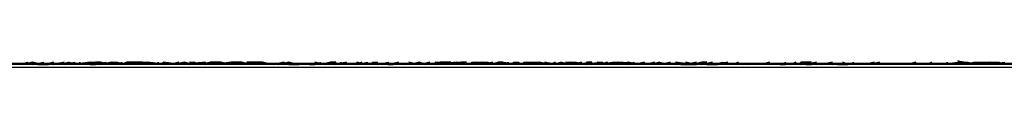
# Model space of a CAD drawing. Units: centimetres. Extents: x 1633 to 1983, y 3000 to 3000.
# Drawn here: x 1717 to 1717, y 3000 to 3000 of the extents above; entities that cross this region are included whole.
import ezdxf

# ---------------------------------------------------------------- set-up
doc = ezdxf.new("R2010")
doc.units = ezdxf.units.CM
doc.layers.add('2D-чертеж - Общий', color=7, linetype='Continuous', true_color=0xffffff)

msp = doc.modelspace()

# ---------------------------------------------------------------- linework, layer by layer
at = {"layer": '2D-чертеж - Общий', "color": 133, "true_color": 0x58c7e1}
for points in [[(1632.61719, 3000.00122, -23003.24609), (1787.61719, 3000.00122, -23003.24609)], [(1632.61719, 3000.00122, -22991.24609), (1787.61719, 3000.00122, -22991.24609)], [(1636.61719, 3000.00122, -22991.24609), (1783.61719, 3000.00122, -22991.24609)], [(1637.61719, 3000.00122, -23007.24609), (1782.61719, 3000.00122, -23007.24609)], [(1640.11719, 3000.00122, -22991.24609), (1780.11719, 3000.00122, -22991.24609)], [(1640.63184, 3000.00049, -22991.24609), (1779.60254, 3000.00049, -22991.24609)], [(1648.61719, 3000.00122, -23024.24609), (1773.64746, 3000.00122, -23024.24609)], [(1648.61719, 3000.00122, -23034.24609), (1771.61719, 3000.00122, -23034.24609)], [(1771.61719, 3000.00122, -22991.24609), (1648.61719, 3000.00122, -22991.24609)], [(1648.61719, 3000.00122, -23266.24609), (1771.61719, 3000.00122, -23266.24609)], [(1710.11621, 3000.00122, -23266.24609), (1713.92578, 3000.00146, -23265.3125), (1717.65234, 3000.00098, -23264.16016), (1721.28516, 3000.00122, -23262.79883), (1724.81836, 3000.00122, -23261.23242), (1726.5459, 3000.00122, -23260.38086), (1728.24414, 3000.00146, -23259.47461), (1731.55273, 3000.00122, -23257.52344), (1734.74121, 3000.00098, -23255.39062), (1737.79688, 3000.00122, -23253.07422), (1740.71484, 3000.00122, -23250.58984), (1743.48633, 3000.00122, -23247.93359), (1746.10449, 3000.00146, -23245.125), (1748.56055, 3000.00122, -23242.15625), (1750.84766, 3000.00098, -23239.04297), (1752.95703, 3000.00122, -23235.78906), (1754.88281, 3000.00122, -23232.39648), (1756.61621, 3000.00122, -23228.87695)], [(1710.11816, 3000.00122, -23263.63477), (1714.0166, 3000.00146, -23262.51562), (1717.81738, 3000.00098, -23261.17578), (1721.5166, 3000.00122, -23259.62695), (1725.10254, 3000.00122, -23257.86914), (1728.57031, 3000.00146, -23255.91602), (1731.91211, 3000.00122, -23253.76562), (1735.11719, 3000.00098, -23251.43164), (1738.17969, 3000.00122, -23248.91992), (1741.09375, 3000.00122, -23246.23242), (1743.85059, 3000.00122, -23243.38281), (1746.44141, 3000.00146, -23240.37109), (1748.85938, 3000.00122, -23237.21094), (1751.09766, 3000.00098, -23233.90234), (1753.14648, 3000.00122, -23230.45508), (1754.99902, 3000.00122, -23226.875), (1756.64844, 3000.00122, -23223.16992)], [(1716.84766, 3000.00122, -23230.00781), (1716.84863, 3000.00122, -23230.00977), (1716.84961, 3000.00146, -23230.00977), (1716.84961, 3000.00146, -23230.00977), (1716.84961, 3000.00122, -23230.00977), (1716.84961, 3000.00122, -23230.00977), (1716.85156, 3000.00122, -23230.01367), (1716.85156, 3000.00122, -23230.01367), (1716.85156, 3000.00098, -23230.01367), (1716.85352, 3000.00098, -23230.01367), (1716.85254, 3000.00122, -23230.01562), (1716.85352, 3000.00122, -23230.01562), (1716.85352, 3000.00122, -23230.01367), (1716.85449, 3000.00122, -23230.01562), (1716.85449, 3000.00122, -23230.01562), (1716.85449, 3000.00122, -23230.01562), (1716.85449, 3000.00122, -23230.01562), (1716.85645, 3000.00146, -23230.01758), (1716.85547, 3000.00122, -23230.01562), (1716.85547, 3000.00122, -23230.01758), (1716.85645, 3000.00122, -23230.01953), (1716.85742, 3000.00122, -23230.01758), (1716.85645, 3000.00098, -23230.01758), (1716.85742, 3000.00146, -23230.01953), (1716.85742, 3000.00122, -23230.01758), (1716.85742, 3000.00122, -23230.01953), (1716.85742, 3000.00122, -23230.01953), (1716.8584, 3000.00146, -23230.02148), (1716.8584, 3000.00122, -23230.01953), (1716.8584, 3000.00122, -23230.01953), (1716.85938, 3000.00122, -23230.01953), (1716.85938, 3000.00146, -23230.02148), (1716.85938, 3000.00122, -23230.02148), (1716.85938, 3000.00122, -23230.02344), (1716.86133, 3000.00122, -23230.02344), (1716.86133, 3000.00122, -23230.02344), (1716.86133, 3000.00122, -23230.02344), (1716.86133, 3000.00122, -23230.02344), (1716.86133, 3000.00122, -23230.02539), (1716.86133, 3000.00122, -23230.02344), (1716.8623, 3000.00098, -23230.02344), (1716.86133, 3000.00098, -23230.02539), (1716.8623, 3000.00098, -23230.02539), (1716.86328, 3000.00122, -23230.02539), (1716.86328, 3000.00146, -23230.02539), (1716.86328, 3000.00098, -23230.02539), (1716.86328, 3000.00122, -23230.02539), (1716.86328, 3000.00122, -23230.02734), (1716.86426, 3000.00146, -23230.02734), (1716.86426, 3000.00122, -23230.02539), (1716.86523, 3000.00146, -23230.02734), (1716.86523, 3000.00122, -23230.02734), (1716.86523, 3000.00098, -23230.02734), (1716.86523, 3000.00146, -23230.02734), (1716.86621, 3000.00122, -23230.0293), (1716.86621, 3000.00122, -23230.0293), (1716.86719, 3000.00122, -23230.0293), (1716.86719, 3000.00146, -23230.0293), (1716.86719, 3000.00146, -23230.0293), (1716.86719, 3000.00122, -23230.0293), (1716.86719, 3000.00098, -23230.03125), (1716.86816, 3000.00122, -23230.03125), (1716.86816, 3000.00122, -23230.03125), (1716.86719, 3000.00122, -23230.03125), (1716.86914, 3000.00146, -23230.03125), (1716.86914, 3000.00122, -23230.03125), (1716.86914, 3000.00122, -23230.0332), (1716.86914, 3000.00122, -23230.0332), (1716.86914, 3000.00146, -23230.0332), (1716.87012, 3000.00146, -23230.0332), (1716.87012, 3000.00122, -23230.0332), (1716.86914, 3000.00122, -23230.0332), (1716.87012, 3000.00122, -23230.03516), (1716.87109, 3000.00122, -23230.0332), (1716.87109, 3000.00122, -23230.03516), (1716.87109, 3000.00122, -23230.03516), (1716.87207, 3000.00122, -23230.03516), (1716.87109, 3000.00146, -23230.03516), (1716.87207, 3000.00146, -23230.03711), (1716.87207, 3000.00122, -23230.03711), (1716.87305, 3000.00122, -23230.03711), (1716.87305, 3000.00146, -23230.03711), (1716.87305, 3000.00122, -23230.03711), (1716.87305, 3000.00098, -23230.03906), (1716.87305, 3000.00122, -23230.03711), (1716.87402, 3000.00122, -23230.03906), (1716.875, 3000.00122, -23230.03906), (1716.875, 3000.00146, -23230.03906), (1716.875, 3000.00098, -23230.03906), (1716.875, 3000.00122, -23230.03906), (1716.875, 3000.00122, -23230.03906), (1716.875, 3000.00098, -23230.04102), (1716.87598, 3000.00122, -23230.03906), (1716.87598, 3000.00122, -23230.03906), (1716.87598, 3000.00098, -23230.04102), (1716.87598, 3000.00122, -23230.04102), (1716.87695, 3000.00122, -23230.03906), (1716.87695, 3000.00098, -23230.04102), (1716.87695, 3000.00122, -23230.04297), (1716.87793, 3000.00122, -23230.04102), (1716.87793, 3000.00122, -23230.04297), (1716.87793, 3000.00122, -23230.04297), (1716.87891, 3000.00146, -23230.04297), (1716.87891, 3000.00122, -23230.04297), (1716.87891, 3000.00122, -23230.04297), (1716.87891, 3000.00122, -23230.04492), (1716.87891, 3000.00122, -23230.04492), (1716.87988, 3000.00098, -23230.04297), (1716.88086, 3000.00122, -23230.04492), (1716.88086, 3000.00098, -23230.04297), (1716.87988, 3000.00122, -23230.04688), (1716.87988, 3000.00122, -23230.04492), (1716.88086, 3000.00122, -23230.04492), (1716.88184, 3000.00122, -23230.04688), (1716.88184, 3000.00122, -23230.04688), (1716.88184, 3000.00122, -23230.04883), (1716.88281, 3000.00098, -23230.04883), (1716.88281, 3000.00122, -23230.04688), (1716.88281, 3000.00146, -23230.04883), (1716.88281, 3000.00122, -23230.04883), (1716.88379, 3000.00122, -23230.05078), (1716.88379, 3000.00122, -23230.04688), (1716.88477, 3000.00122, -23230.04883), (1716.88379, 3000.00122, -23230.04883), (1716.88477, 3000.00146, -23230.05078), (1716.88477, 3000.00122, -23230.04883), (1716.88574, 3000.00122, -23230.05078), (1716.88672, 3000.00122, -23230.05078), (1716.88672, 3000.00122, -23230.05078), (1716.88867, 3000.00122, -23230.05469), (1716.88867, 3000.00122, -23230.05469), (1716.88965, 3000.00098, -23230.05469), (1716.89062, 3000.00122, -23230.05469), (1716.88965, 3000.00098, -23230.05664), (1716.89062, 3000.00122, -23230.05664), (1716.89062, 3000.00122, -23230.05664), (1716.89062, 3000.00122, -23230.05664), (1716.8916, 3000.00122, -23230.05664), (1716.89062, 3000.00122, -23230.05664), (1716.8916, 3000.00122, -23230.05859), (1716.8916, 3000.00122, -23230.05859), (1716.89258, 3000.00146, -23230.05859), (1716.89258, 3000.00146, -23230.05664), (1716.89355, 3000.00122, -23230.06055), (1716.89355, 3000.00122, -23230.05859), (1716.89453, 3000.00122, -23230.06055), (1716.89453, 3000.00122, -23230.05859), (1716.89453, 3000.00122, -23230.05859), (1716.89453, 3000.00122, -23230.05859), (1716.89453, 3000.00122, -23230.06055), (1716.89551, 3000.00098, -23230.06055), (1716.89551, 3000.00122, -23230.06055), (1716.89551, 3000.00122, -23230.06055), (1716.89648, 3000.00122, -23230.0625), (1716.89746, 3000.00146, -23230.0625), (1716.89648, 3000.00122, -23230.0625), (1716.89746, 3000.00098, -23230.06445), (1716.89648, 3000.00122, -23230.0625), (1716.89746, 3000.00122, -23230.06445), (1716.89746, 3000.00122, -23230.06445), (1716.89844, 3000.00146, -23230.06445), (1716.89844, 3000.00122, -23230.06445), (1716.89844, 3000.00098, -23230.0625), (1716.89844, 3000.00098, -23230.06445), (1716.89844, 3000.00122, -23230.06445), (1716.89941, 3000.00122, -23230.06445), (1716.89941, 3000.00122, -23230.06641), (1716.89941, 3000.00122, -23230.06445), (1716.90039, 3000.00122, -23230.06641), (1716.90039, 3000.00122, -23230.06641), (1716.90137, 3000.00122, -23230.06641), (1716.90137, 3000.00122, -23230.06641), (1716.90234, 3000.00122, -23230.06641), (1716.90234, 3000.00122, -23230.06641), (1716.90332, 3000.00122, -23230.07031), (1716.90332, 3000.00122, -23230.06836), (1716.90234, 3000.00098, -23230.06836), (1716.90332, 3000.00122, -23230.07031), (1716.9043, 3000.00122, -23230.06836), (1716.9043, 3000.00098, -23230.06836), (1716.9043, 3000.00122, -23230.07031), (1716.9043, 3000.00122, -23230.07031), (1716.90527, 3000.00122, -23230.07031), (1716.90527, 3000.00098, -23230.07227), (1716.90723, 3000.00122, -23230.07227), (1716.90723, 3000.00122, -23230.07227), (1716.90723, 3000.00122, -23230.07227), (1716.90723, 3000.00122, -23230.07422), (1716.9082, 3000.00122, -23230.07422), (1716.90723, 3000.00122, -23230.07422), (1716.9082, 3000.00122, -23230.07617), (1716.90918, 3000.00122, -23230.07617), (1716.90918, 3000.00146, -23230.07617), (1716.90918, 3000.00122, -23230.07617), (1716.90918, 3000.00122, -23230.07617), (1716.91016, 3000.00122, -23230.07617), (1716.91016, 3000.00122, -23230.07617), (1716.91016, 3000.00122, -23230.07617), (1716.91113, 3000.00122, -23230.07617), (1716.91113, 3000.00122, -23230.07617), (1716.91211, 3000.00146, -23230.07617), (1716.91113, 3000.00098, -23230.07617), (1716.91211, 3000.00122, -23230.07617), (1716.91309, 3000.00146, -23230.08008), (1716.91309, 3000.00122, -23230.07812), (1716.91309, 3000.00122, -23230.08008), (1716.91211, 3000.00122, -23230.07812), (1716.91309, 3000.00122, -23230.07812), (1716.91406, 3000.00122, -23230.08008), (1716.91406, 3000.00146, -23230.08008), (1716.91504, 3000.00146, -23230.07812), (1716.91406, 3000.00122, -23230.08203), (1716.91504, 3000.00122, -23230.08203), (1716.91504, 3000.00122, -23230.08203), (1716.91504, 3000.00122, -23230.08203), (1716.91504, 3000.00122, -23230.08398), (1716.91602, 3000.00122, -23230.08203), (1716.91504, 3000.00098, -23230.08203), (1716.91699, 3000.00146, -23230.08398), (1716.91699, 3000.00122, -23230.08203), (1716.91699, 3000.00098, -23230.08398), (1716.91797, 3000.00098, -23230.08203), (1716.91797, 3000.00122, -23230.08398), (1716.91797, 3000.00122, -23230.08398), (1716.91895, 3000.00122, -23230.08203), (1716.91895, 3000.00122, -23230.08203), (1716.91992, 3000.00098, -23230.08594), (1716.91992, 3000.00098, -23230.08398), (1716.9209, 3000.00122, -23230.08398), (1716.91992, 3000.00122, -23230.08594), (1716.91992, 3000.00098, -23230.08594), (1716.91992, 3000.00098, -23230.08594), (1716.92188, 3000.00122, -23230.08398), (1716.9209, 3000.00146, -23230.08789), (1716.92188, 3000.00122, -23230.08789), (1716.92285, 3000.00122, -23230.08789), (1716.92188, 3000.00122, -23230.08789), (1716.92188, 3000.00122, -23230.08789), (1716.92285, 3000.00122, -23230.08789), (1716.92383, 3000.00098, -23230.08789), (1716.92285, 3000.00146, -23230.08984), (1716.92383, 3000.00122, -23230.08984), (1716.92285, 3000.00122, -23230.08984), (1716.9248, 3000.00122, -23230.08984), (1716.9248, 3000.00122, -23230.08984), (1716.9248, 3000.00098, -23230.08984), (1716.9248, 3000.00122, -23230.0918), (1716.9248, 3000.00122, -23230.08789), (1716.92578, 3000.00122, -23230.0918), (1716.9248, 3000.00122, -23230.0918), (1716.92578, 3000.00098, -23230.0918), (1716.92676, 3000.00122, -23230.0918), (1716.92578, 3000.00146, -23230.09375), (1716.92773, 3000.00146, -23230.0918), (1716.92773, 3000.00122, -23230.09375), (1716.92773, 3000.00146, -23230.0918), (1716.92871, 3000.00146, -23230.09375), (1716.92676, 3000.00146, -23230.0918), (1716.92871, 3000.00122, -23230.09375), (1716.92871, 3000.00122, -23230.09375), (1716.92969, 3000.00146, -23230.0957), (1716.92969, 3000.00146, -23230.09375), (1716.92969, 3000.00146, -23230.09375), (1716.93066, 3000.00146, -23230.09375), (1716.93066, 3000.00146, -23230.0957), (1716.93066, 3000.00122, -23230.09766), (1716.92969, 3000.00146, -23230.09961), (1716.93066, 3000.00122, -23230.0957), (1716.93164, 3000.00146, -23230.09766), (1716.93066, 3000.00146, -23230.09766), (1716.93066, 3000.00146, -23230.09766), (1716.93262, 3000.00122, -23230.09766), (1716.93359, 3000.00122, -23230.09766), (1716.93262, 3000.00122, -23230.09766), (1716.93262, 3000.00146, -23230.0957), (1716.93359, 3000.00146, -23230.09961), (1716.93359, 3000.00146, -23230.09961), (1716.93359, 3000.00146, -23230.09766), (1716.93457, 3000.00146, -23230.09766), (1716.93359, 3000.00122, -23230.09961), (1716.93457, 3000.00146, -23230.09961), (1716.93555, 3000.00146, -23230.09961), (1716.93555, 3000.00146, -23230.10156), (1716.93652, 3000.00122, -23230.10156), (1716.93652, 3000.00122, -23230.10352), (1716.9375, 3000.00146, -23230.10156), (1716.93848, 3000.00146, -23230.10352), (1716.9375, 3000.00122, -23230.09961), (1716.93848, 3000.00146, -23230.10352), (1716.9375, 3000.00146, -23230.10352), (1716.93848, 3000.00122, -23230.10352), (1716.93848, 3000.00122, -23230.10156), (1716.93848, 3000.00122, -23230.10547), (1716.93848, 3000.00146, -23230.10547), (1716.94043, 3000.00122, -23230.10352), (1716.94043, 3000.00146, -23230.10352), (1716.94043, 3000.00146, -23230.10352), (1716.94141, 3000.00146, -23230.10352), (1716.94141, 3000.00122, -23230.10547), (1716.94141, 3000.00122, -23230.10547), (1716.94141, 3000.00146, -23230.10742), (1716.94141, 3000.00122, -23230.10547), (1716.94336, 3000.00122, -23230.10742), (1716.94238, 3000.00122, -23230.10547), (1716.94238, 3000.00146, -23230.10547), (1716.94238, 3000.00146, -23230.10742), (1716.94238, 3000.00122, -23230.10742), (1716.94238, 3000.00146, -23230.10938), (1716.94336, 3000.00146, -23230.10938), (1716.94434, 3000.00146, -23230.10938), (1716.94531, 3000.00146, -23230.10742), (1716.94434, 3000.00122, -23230.10938), (1716.94531, 3000.00122, -23230.11133), (1716.94531, 3000.00122, -23230.11133), (1716.94629, 3000.00122, -23230.10938), (1716.94531, 3000.00146, -23230.10938), (1716.94531, 3000.00146, -23230.11133), (1716.94727, 3000.00122, -23230.11328), (1716.94727, 3000.00122, -23230.11328), (1716.94629, 3000.00146, -23230.11133), (1716.94824, 3000.00122, -23230.11133), (1716.94824, 3000.00122, -23230.11328), (1716.94824, 3000.00122, -23230.11133), (1716.94922, 3000.00146, -23230.11133), (1716.94922, 3000.00122, -23230.11133), (1716.94922, 3000.00122, -23230.11133), (1716.94922, 3000.00122, -23230.11133), (1716.95117, 3000.00122, -23230.11328), (1716.94922, 3000.00122, -23230.11328), (1716.95117, 3000.00122, -23230.11523), (1716.9502, 3000.00122, -23230.11523), (1716.95117, 3000.00122, -23230.11328), (1716.95117, 3000.00122, -23230.11523), (1716.95117, 3000.00122, -23230.11328), (1716.95215, 3000.00122, -23230.11523), (1716.95117, 3000.00146, -23230.11523), (1716.95215, 3000.00146, -23230.11523), (1716.95215, 3000.00146, -23230.11523), (1716.95215, 3000.00146, -23230.11719), (1716.9541, 3000.00098, -23230.11719), (1716.9541, 3000.00146, -23230.11523), (1716.95508, 3000.00122, -23230.11719), (1716.95508, 3000.00146, -23230.11914), (1716.9541, 3000.00146, -23230.11523), (1716.95508, 3000.00098, -23230.11523), (1716.9541, 3000.00122, -23230.11914), (1716.95508, 3000.00122, -23230.11914), (1716.95703, 3000.00122, -23230.11719), (1716.95605, 3000.00122, -23230.11914), (1716.95605, 3000.00122, -23230.11914), (1716.95703, 3000.00146, -23230.11914), (1716.95605, 3000.00122, -23230.12109), (1716.95703, 3000.00146, -23230.12305), (1716.95703, 3000.00122, -23230.12305), (1716.95801, 3000.00146, -23230.12109), (1716.95801, 3000.00146, -23230.11914), (1716.95703, 3000.00122, -23230.12305), (1716.95898, 3000.00146, -23230.11914), (1716.95898, 3000.00146, -23230.12305), (1716.95898, 3000.00122, -23230.12109), (1716.95898, 3000.00122, -23230.12109), (1716.95898, 3000.00122, -23230.12109), (1716.95996, 3000.00122, -23230.125), (1716.95898, 3000.00146, -23230.12305), (1716.96094, 3000.00146, -23230.125), (1716.96094, 3000.00146, -23230.125), (1716.96289, 3000.00122, -23230.125), (1716.96191, 3000.00146, -23230.125), (1716.96094, 3000.00122, -23230.125), (1716.96191, 3000.00122, -23230.125), (1716.96191, 3000.00098, -23230.125), (1716.96289, 3000.00146, -23230.125), (1716.96289, 3000.00122, -23230.125), (1716.96387, 3000.00122, -23230.12305), (1716.96387, 3000.00122, -23230.12305), (1716.96484, 3000.00146, -23230.12695), (1716.96484, 3000.00122, -23230.125), (1716.96484, 3000.00122, -23230.12695), (1716.96582, 3000.00122, -23230.12695), (1716.96484, 3000.00122, -23230.12891), (1716.96582, 3000.00122, -23230.12891), (1716.96777, 3000.00122, -23230.12891), (1716.96777, 3000.00122, -23230.12891), (1716.96777, 3000.00122, -23230.12891), (1716.9668, 3000.00122, -23230.12695), (1716.96777, 3000.00146, -23230.12891), (1716.96777, 3000.00122, -23230.12891), (1716.96777, 3000.00122, -23230.13086), (1716.96777, 3000.00146, -23230.12891), (1716.96875, 3000.00122, -23230.13086), (1716.96777, 3000.00122, -23230.12891), (1716.96973, 3000.00122, -23230.13086), (1716.9707, 3000.00098, -23230.12891), (1716.96973, 3000.00122, -23230.13281), (1716.96973, 3000.00122, -23230.12891), (1716.9707, 3000.00122, -23230.13086), (1716.9707, 3000.00122, -23230.13086), (1716.96973, 3000.00122, -23230.13281), (1716.97266, 3000.00122, -23230.13086), (1716.9707, 3000.00146, -23230.13281), (1716.97168, 3000.00122, -23230.13477), (1716.97266, 3000.00098, -23230.13086), (1716.97168, 3000.00122, -23230.13281), (1716.97266, 3000.00098, -23230.13281), (1716.97363, 3000.00122, -23230.13477), (1716.97266, 3000.00146, -23230.13477), (1716.97266, 3000.00098, -23230.13477), (1716.97266, 3000.00098, -23230.13477), (1716.97363, 3000.00098, -23230.13672), (1716.97461, 3000.00098, -23230.13477), (1716.97461, 3000.00122, -23230.13672), (1716.97656, 3000.00146, -23230.13477), (1716.97559, 3000.00146, -23230.13672), (1716.97461, 3000.00122, -23230.13477), (1716.97559, 3000.00122, -23230.13672), (1716.97559, 3000.00098, -23230.13672), (1716.97656, 3000.00122, -23230.13672), (1716.97754, 3000.00122, -23230.13672), (1716.97656, 3000.00098, -23230.13672), (1716.97754, 3000.00098, -23230.13867), (1716.97754, 3000.00122, -23230.13867), (1716.97852, 3000.00122, -23230.13672), (1716.97852, 3000.00122, -23230.13867), (1716.97754, 3000.00098, -23230.14062), (1716.97852, 3000.00098, -23230.14062), (1716.97949, 3000.00146, -23230.13867), (1716.98047, 3000.00122, -23230.13867), (1716.97852, 3000.00122, -23230.14062), (1716.97949, 3000.00146, -23230.13867), (1716.98145, 3000.00122, -23230.14258), (1716.98047, 3000.00098, -23230.14062), (1716.98047, 3000.00122, -23230.14062), (1716.98145, 3000.00122, -23230.14062), (1716.98145, 3000.00122, -23230.14062), (1716.98242, 3000.00122, -23230.14258), (1716.98145, 3000.00122, -23230.14258), (1716.98242, 3000.00122, -23230.14062), (1716.98242, 3000.00122, -23230.14258), (1716.9834, 3000.00122, -23230.14062), (1716.9834, 3000.00122, -23230.14258), (1716.98438, 3000.00098, -23230.14258), (1716.9834, 3000.00098, -23230.14258), (1716.98438, 3000.00122, -23230.14258), (1716.98438, 3000.00122, -23230.14258), (1716.98535, 3000.00122, -23230.14453), (1716.98535, 3000.00098, -23230.14258), (1716.98535, 3000.00122, -23230.14453), (1716.98633, 3000.00122, -23230.14453), (1716.98535, 3000.00122, -23230.14453), (1716.98535, 3000.00122, -23230.14453), (1716.98633, 3000.00122, -23230.14648), (1716.9873, 3000.00122, -23230.14648), (1716.9873, 3000.00122, -23230.14648), (1716.98633, 3000.00122, -23230.14648), (1716.9873, 3000.00122, -23230.14648), (1716.98828, 3000.00098, -23230.14648), (1716.98828, 3000.00122, -23230.14453), (1716.98926, 3000.00122, -23230.14648), (1716.98828, 3000.00098, -23230.14648), (1716.98926, 3000.00122, -23230.14844), (1716.99023, 3000.00098, -23230.14844), (1716.99023, 3000.00098, -23230.14844), (1716.98926, 3000.00122, -23230.14844), (1716.99023, 3000.00122, -23230.15039), (1716.99023, 3000.00098, -23230.14648), (1716.99121, 3000.00098, -23230.15039), (1716.99121, 3000.00146, -23230.14844), (1716.99121, 3000.00122, -23230.15039), (1716.99219, 3000.00098, -23230.15039), (1716.99219, 3000.00122, -23230.15039), (1716.99316, 3000.00122, -23230.15234), (1716.99414, 3000.00098, -23230.15039), (1716.99316, 3000.00122, -23230.15234), (1716.99316, 3000.00122, -23230.15039), (1716.99512, 3000.00098, -23230.15039), (1716.99414, 3000.00122, -23230.14844), (1716.99414, 3000.00146, -23230.15234), (1716.99512, 3000.00098, -23230.15234), (1716.99512, 3000.00122, -23230.15234), (1716.99609, 3000.00098, -23230.15234), (1716.99707, 3000.00146, -23230.15234), (1716.99512, 3000.00098, -23230.15234), (1716.99609, 3000.00098, -23230.1543), (1716.99707, 3000.00122, -23230.15234), (1716.99805, 3000.00098, -23230.1543), (1716.99707, 3000.00098, -23230.15234), (1716.99707, 3000.00098, -23230.15234), (1716.99707, 3000.00098, -23230.1543), (1716.99902, 3000.00122, -23230.15625), (1717, 3000.00122, -23230.15625), (1716.99805, 3000.00122, -23230.1543), (1716.99805, 3000.00122, -23230.1543), (1717, 3000.00098, -23230.1543), (1717, 3000.00098, -23230.15625), (1717, 3000.00098, -23230.15625), (1717.00098, 3000.00122, -23230.1543), (1717.00098, 3000.00122, -23230.15625), (1717.00098, 3000.00098, -23230.1543), (1717.00098, 3000.00122, -23230.15625), (1717.00098, 3000.00098, -23230.1582), (1717.00293, 3000.00098, -23230.1582), (1717.00195, 3000.00146, -23230.1582), (1717.00293, 3000.00098, -23230.1582), (1717.00195, 3000.00098, -23230.1582), (1717.02246, 3000.00122, -23230.17188), (1717.02148, 3000.00122, -23230.17188), (1717.02344, 3000.00146, -23230.17383), (1717.02344, 3000.00146, -23230.17188), (1717.02344, 3000.00146, -23230.17188), (1717.02441, 3000.00122, -23230.17383), (1717.02344, 3000.00171, -23230.17188), (1717.02637, 3000.00122, -23230.17578), (1717.02441, 3000.00146, -23230.17578), (1717.02539, 3000.00146, -23230.17383), (1717.02539, 3000.00122, -23230.17578), (1717.02539, 3000.00122, -23230.17383), (1717.02539, 3000.00146, -23230.17578), (1717.02637, 3000.00122, -23230.17773), (1717.02539, 3000.00122, -23230.17578), (1717.02637, 3000.00146, -23230.17578), (1717.02637, 3000.00146, -23230.17773), (1717.02734, 3000.00146, -23230.17773), (1717.0293, 3000.00146, -23230.17773), (1717.02832, 3000.00122, -23230.17578), (1717.02832, 3000.00146, -23230.17773), (1717.02832, 3000.00146, -23230.17773), (1717.0293, 3000.00122, -23230.17773), (1717.0293, 3000.00146, -23230.17969), (1717.0293, 3000.00146, -23230.17773), (1717.03125, 3000.00146, -23230.17969), (1717.03125, 3000.00122, -23230.17773), (1717.03027, 3000.00122, -23230.18164), (1717.03027, 3000.00146, -23230.17969), (1717.03027, 3000.00122, -23230.17969), (1717.03223, 3000.00146, -23230.17969)], [(1717.03223, 3000.00122, -23185.57422), (1717.02734, 3000.00122, -23185.57422), (1717.02734, 3000.00122, -23185.57617), (1717.02734, 3000.00122, -23185.57617), (1717.02539, 3000.00122, -23185.57422), (1717.02539, 3000.00122, -23185.57812), (1717.02539, 3000.00146, -23185.57617), (1717.02539, 3000.00098, -23185.57812), (1717.02539, 3000.00122, -23185.57812), (1717.02441, 3000.00122, -23185.57812), (1717.02441, 3000.00122, -23185.57812), (1717.02441, 3000.00146, -23185.57812), (1717.02344, 3000.00146, -23185.57812), (1717.02344, 3000.00098, -23185.57812), (1717.02344, 3000.00122, -23185.57812), (1717.02344, 3000.00122, -23185.57812), (1717.02246, 3000.00122, -23185.57812), (1717.02246, 3000.00098, -23185.57812), (1717.02148, 3000.00122, -23185.58008), (1717.02148, 3000.00122, -23185.57812), (1717.02148, 3000.00146, -23185.58008), (1717.02148, 3000.00098, -23185.57812), (1717.02051, 3000.00122, -23185.58008), (1717.01953, 3000.00098, -23185.58008), (1717.01953, 3000.00098, -23185.58008), (1717.01953, 3000.00122, -23185.58203), (1717.01953, 3000.00122, -23185.58203), (1717.01855, 3000.00098, -23185.58203), (1717.01855, 3000.00098, -23185.58203), (1717.01855, 3000.00146, -23185.58203), (1717.01758, 3000.00098, -23185.58203), (1717.01758, 3000.00098, -23185.58203), (1717.01758, 3000.00098, -23185.58203), (1717.0166, 3000.00098, -23185.58203), (1717.01562, 3000.00122, -23185.58398), (1717.01562, 3000.00122, -23185.58398), (1717.01562, 3000.00122, -23185.58398), (1717.01562, 3000.00122, -23185.58594), (1717.01562, 3000.00146, -23185.58594), (1717.01465, 3000.00122, -23185.58398), (1717.01367, 3000.00122, -23185.58398), (1717.01367, 3000.00098, -23185.58594), (1717.01367, 3000.00098, -23185.58594), (1717.01367, 3000.00098, -23185.58594), (1717.01367, 3000.00122, -23185.58594), (1717.0127, 3000.00122, -23185.58594), (1717.01172, 3000.00098, -23185.58594), (1717.01172, 3000.00098, -23185.58594), (1717.01172, 3000.00122, -23185.58789), (1717.00977, 3000.00122, -23185.58789), (1717.00977, 3000.00122, -23185.58789), (1717.00977, 3000.00098, -23185.58984), (1717.00977, 3000.00122, -23185.58984), (1717.00879, 3000.00122, -23185.58984), (1717.00879, 3000.00098, -23185.58984), (1717.00879, 3000.00146, -23185.58984), (1717.00781, 3000.00122, -23185.58984), (1717.00781, 3000.00122, -23185.58984), (1717.00781, 3000.00098, -23185.58984), (1717.00781, 3000.00146, -23185.58984), (1717.00684, 3000.00122, -23185.58984), (1717.00684, 3000.00122, -23185.5918), (1717.00586, 3000.00122, -23185.5918), (1717.00586, 3000.00122, -23185.5918), (1717.00488, 3000.00098, -23185.5918), (1717.00391, 3000.00122, -23185.5918), (1717.00391, 3000.00122, -23185.59375), (1717.00391, 3000.00146, -23185.59375), (1717.00391, 3000.00122, -23185.59375), (1717.00391, 3000.00098, -23185.59375), (1717.00293, 3000.00122, -23185.59375), (1717.00195, 3000.00122, -23185.59375), (1717.00195, 3000.00122, -23185.59375), (1717.00098, 3000.00122, -23185.59375), (1717.00098, 3000.00122, -23185.5957), (1717, 3000.00098, -23185.5957), (1717, 3000.00122, -23185.5957), (1717, 3000.00122, -23185.5957), (1717, 3000.00146, -23185.59766), (1716.99805, 3000.00098, -23185.59766), (1716.99805, 3000.00098, -23185.59766), (1716.99805, 3000.00122, -23185.59766), (1716.99805, 3000.00122, -23185.59766), (1716.99805, 3000.00122, -23185.59766), (1716.99707, 3000.00122, -23185.59766), (1716.99609, 3000.00122, -23185.59766), (1716.99609, 3000.00122, -23185.59766), (1716.99609, 3000.00122, -23185.59961), (1716.99512, 3000.00122, -23185.59961), (1716.99609, 3000.00146, -23185.60156), (1716.99512, 3000.00146, -23185.59961), (1716.99414, 3000.00146, -23185.60156), (1716.99414, 3000.00146, -23185.60156), (1716.99414, 3000.00122, -23185.60156), (1716.99414, 3000.00122, -23185.60156), (1716.99316, 3000.00098, -23185.60156), (1716.99316, 3000.00146, -23185.60156), (1716.99219, 3000.00098, -23185.60156), (1716.99219, 3000.00122, -23185.60156), (1716.99219, 3000.00122, -23185.60156), (1716.99219, 3000.00122, -23185.60156), (1716.99121, 3000.00122, -23185.60352), (1716.99121, 3000.00122, -23185.60352), (1716.99023, 3000.00122, -23185.60352), (1716.99023, 3000.00122, -23185.60352), (1716.99023, 3000.00122, -23185.60352), (1716.98926, 3000.00098, -23185.60547), (1716.98828, 3000.00122, -23185.60547), (1716.98926, 3000.00122, -23185.60547), (1716.98828, 3000.00122, -23185.60547), (1716.98828, 3000.00122, -23185.60547), (1716.98828, 3000.00122, -23185.60547), (1716.98828, 3000.00146, -23185.60742), (1716.9873, 3000.00122, -23185.60547), (1716.9873, 3000.00122, -23185.60547), (1716.9873, 3000.00122, -23185.60742), (1716.98633, 3000.00122, -23185.60742), (1716.98633, 3000.00122, -23185.60742), (1716.98633, 3000.00122, -23185.60742), (1716.98535, 3000.00122, -23185.60938), (1716.98438, 3000.00122, -23185.60742), (1716.98438, 3000.00122, -23185.60938), (1716.98438, 3000.00122, -23185.60938), (1716.9834, 3000.00122, -23185.60742), (1716.9834, 3000.00122, -23185.60938), (1716.9834, 3000.00122, -23185.60938), (1716.9834, 3000.00122, -23185.61133), (1716.98242, 3000.00122, -23185.61133), (1716.98242, 3000.00146, -23185.61133), (1716.98145, 3000.00098, -23185.60938), (1716.98145, 3000.00122, -23185.60938), (1716.98145, 3000.00122, -23185.61133), (1716.98047, 3000.00122, -23185.61133), (1716.98047, 3000.00122, -23185.61133), (1716.98047, 3000.00122, -23185.61133), (1716.97949, 3000.00122, -23185.61133), (1716.98047, 3000.00146, -23185.61328), (1716.97949, 3000.00122, -23185.61328), (1716.97852, 3000.00122, -23185.61328), (1716.97852, 3000.00122, -23185.61328), (1716.97852, 3000.00122, -23185.61328), (1716.97754, 3000.00122, -23185.61328), (1716.97754, 3000.00122, -23185.61523), (1716.97754, 3000.00146, -23185.61523), (1716.97754, 3000.00146, -23185.61523), (1716.97656, 3000.00122, -23185.61328), (1716.97656, 3000.00122, -23185.61523), (1716.97559, 3000.00122, -23185.61523), (1716.97559, 3000.00122, -23185.61523), (1716.97559, 3000.00122, -23185.61523), (1716.97559, 3000.00122, -23185.61719), (1716.97461, 3000.00122, -23185.61719), (1716.97461, 3000.00122, -23185.61719), (1716.97461, 3000.00122, -23185.61719), (1716.97363, 3000.00122, -23185.61719), (1716.97461, 3000.00146, -23185.61719), (1716.97266, 3000.00098, -23185.61719), (1716.97266, 3000.00122, -23185.61719), (1716.97168, 3000.00098, -23185.61914), (1716.97266, 3000.00098, -23185.61719), (1716.9707, 3000.00122, -23185.61719), (1716.97168, 3000.00122, -23185.61914), (1716.9707, 3000.00122, -23185.62109), (1716.9707, 3000.00122, -23185.61914), (1716.9707, 3000.00122, -23185.61914), (1716.9707, 3000.00122, -23185.61914), (1716.96973, 3000.00122, -23185.62109), (1716.96875, 3000.00122, -23185.62109), (1716.96973, 3000.00146, -23185.62109), (1716.96875, 3000.00122, -23185.62109), (1716.96875, 3000.00122, -23185.62109), (1716.96875, 3000.00122, -23185.62305), (1716.96875, 3000.00122, -23185.62305), (1716.96777, 3000.00098, -23185.62109), (1716.96777, 3000.00146, -23185.62305), (1716.9668, 3000.00122, -23185.62109), (1716.9668, 3000.00122, -23185.62305), (1716.9668, 3000.00122, -23185.62305), (1716.9668, 3000.00122, -23185.625), (1716.9668, 3000.00146, -23185.62305), (1716.96582, 3000.00122, -23185.625), (1716.96582, 3000.00122, -23185.625), (1716.96484, 3000.00122, -23185.625), (1716.96484, 3000.00146, -23185.625), (1716.96387, 3000.00122, -23185.625), (1716.96387, 3000.00122, -23185.625), (1716.96289, 3000.00122, -23185.625), (1716.96289, 3000.00122, -23185.62695), (1716.96289, 3000.00122, -23185.62891), (1716.96191, 3000.00122, -23185.62891), (1716.96191, 3000.00122, -23185.62695), (1716.96191, 3000.00098, -23185.625), (1716.96094, 3000.00098, -23185.62695), (1716.96094, 3000.00098, -23185.62695), (1716.96094, 3000.00122, -23185.62891), (1716.95996, 3000.00146, -23185.62891), (1716.95996, 3000.00098, -23185.62891), (1716.95898, 3000.00122, -23185.62891), (1716.95898, 3000.00122, -23185.62891), (1716.95996, 3000.00146, -23185.62891), (1716.95898, 3000.00122, -23185.62891), (1716.95898, 3000.00146, -23185.63086), (1716.95898, 3000.00122, -23185.63086), (1716.95801, 3000.00098, -23185.63086), (1716.95801, 3000.00146, -23185.63086), (1716.95703, 3000.00122, -23185.63281), (1716.95703, 3000.00122, -23185.63281), (1716.95703, 3000.00122, -23185.63281), (1716.95605, 3000.00146, -23185.63281), (1716.95703, 3000.00146, -23185.63281), (1716.95508, 3000.00122, -23185.63281), (1716.95508, 3000.00122, -23185.63281), (1716.95508, 3000.00122, -23185.63281), (1716.9541, 3000.00122, -23185.63477), (1716.9541, 3000.00122, -23185.63477), (1716.95508, 3000.00122, -23185.63672), (1716.95312, 3000.00122, -23185.63477), (1716.95312, 3000.00146, -23185.63672), (1716.95312, 3000.00146, -23185.63477), (1716.95215, 3000.00122, -23185.63672), (1716.95215, 3000.00122, -23185.63477), (1716.95215, 3000.00122, -23185.63477), (1716.95117, 3000.00122, -23185.63672), (1716.95117, 3000.00122, -23185.63672), (1716.95117, 3000.00122, -23185.63672), (1716.9502, 3000.00146, -23185.63867), (1716.95117, 3000.00146, -23185.63867), (1716.9502, 3000.00122, -23185.63867), (1716.9502, 3000.00122, -23185.63672), (1716.94922, 3000.00146, -23185.63867), (1716.94922, 3000.00098, -23185.63867), (1716.94824, 3000.00122, -23185.63867), (1716.94824, 3000.00122, -23185.64062), (1716.94824, 3000.00122, -23185.64062), (1716.94824, 3000.00146, -23185.64062), (1716.94727, 3000.00098, -23185.64062), (1716.94727, 3000.00122, -23185.64062), (1716.94629, 3000.00122, -23185.64062), (1716.94727, 3000.00098, -23185.64062), (1716.94629, 3000.00122, -23185.64062), (1716.94531, 3000.00122, -23185.64258), (1716.94531, 3000.00122, -23185.64258), (1716.94531, 3000.00122, -23185.64258), (1716.94434, 3000.00098, -23185.64062), (1716.94434, 3000.00122, -23185.64062), (1716.94434, 3000.00122, -23185.64258), (1716.94434, 3000.00122, -23185.64258), (1716.94336, 3000.00122, -23185.64258), (1716.94336, 3000.00146, -23185.64453), (1716.94336, 3000.00122, -23185.64453), (1716.94238, 3000.00122, -23185.64453), (1716.94238, 3000.00122, -23185.64453), (1716.94238, 3000.00122, -23185.64453), (1716.94238, 3000.00098, -23185.64453), (1716.94238, 3000.00122, -23185.64648), (1716.94141, 3000.00098, -23185.64648), (1716.94141, 3000.00122, -23185.64648), (1716.94043, 3000.00122, -23185.64453), (1716.94043, 3000.00122, -23185.64648), (1716.94043, 3000.00122, -23185.64844), (1716.93945, 3000.00122, -23185.64648), (1716.93945, 3000.00146, -23185.64648), (1716.93945, 3000.00122, -23185.64844), (1716.93945, 3000.00122, -23185.64844), (1716.93848, 3000.00122, -23185.64844), (1716.93848, 3000.00098, -23185.64844), (1716.93848, 3000.00122, -23185.65039), (1716.9375, 3000.00146, -23185.64844), (1716.9375, 3000.00122, -23185.65039), (1716.9375, 3000.00122, -23185.64844), (1716.9375, 3000.00122, -23185.64844), (1716.93652, 3000.00122, -23185.64844), (1716.93555, 3000.00122, -23185.64844), (1716.93652, 3000.00146, -23185.65039), (1716.93555, 3000.00122, -23185.65039), (1716.93555, 3000.00122, -23185.65234), (1716.93555, 3000.00098, -23185.65039), (1716.93457, 3000.00122, -23185.65039), (1716.93457, 3000.00122, -23185.65234), (1716.93457, 3000.00122, -23185.65234), (1716.93457, 3000.00122, -23185.65234), (1716.93359, 3000.00146, -23185.65234), (1716.93359, 3000.00122, -23185.65234), (1716.93262, 3000.00122, -23185.65234), (1716.93359, 3000.00122, -23185.65234), (1716.93262, 3000.00122, -23185.6543), (1716.93262, 3000.00122, -23185.6543), (1716.93262, 3000.00122, -23185.6543), (1716.93164, 3000.00122, -23185.6543), (1716.93164, 3000.00098, -23185.6543), (1716.93164, 3000.00122, -23185.65625), (1716.93164, 3000.00122, -23185.65625), (1716.92969, 3000.00122, -23185.65625), (1716.92969, 3000.00122, -23185.65625), (1716.92871, 3000.00122, -23185.65625), (1716.92969, 3000.00122, -23185.6582), (1716.92969, 3000.00146, -23185.6582), (1716.92773, 3000.00122, -23185.6582), (1716.92871, 3000.00146, -23185.6582), (1716.92773, 3000.00146, -23185.6582), (1716.92871, 3000.00122, -23185.66016), (1716.92773, 3000.00122, -23185.66016), (1716.92773, 3000.00122, -23185.6582), (1716.92676, 3000.00122, -23185.66016), (1716.92676, 3000.00122, -23185.66016), (1716.92578, 3000.00122, -23185.66016), (1716.92578, 3000.00122, -23185.66016), (1716.92578, 3000.00098, -23185.66211), (1716.9248, 3000.00122, -23185.66211), (1716.9248, 3000.00122, -23185.66016), (1716.92383, 3000.00122, -23185.66016), (1716.92383, 3000.00122, -23185.66211), (1716.9248, 3000.00146, -23185.66211), (1716.92383, 3000.00122, -23185.66211), (1716.92383, 3000.00098, -23185.66406), (1716.92285, 3000.00122, -23185.66406), (1716.92285, 3000.00122, -23185.66211), (1716.92188, 3000.00122, -23185.66211), (1716.92285, 3000.00146, -23185.66602), (1716.92188, 3000.00122, -23185.66406), (1716.92188, 3000.00098, -23185.66211), (1716.9209, 3000.00098, -23185.66406), (1716.9209, 3000.00122, -23185.66602), (1716.9209, 3000.00122, -23185.66406), (1716.91992, 3000.00122, -23185.66406), (1716.91992, 3000.00122, -23185.66406), (1716.91992, 3000.00122, -23185.66797), (1716.91895, 3000.00122, -23185.66602), (1716.91895, 3000.00122, -23185.66602), (1716.91895, 3000.00122, -23185.66602), (1716.91895, 3000.00146, -23185.66797), (1716.91797, 3000.00122, -23185.66797), (1716.91797, 3000.00122, -23185.66797), (1716.91797, 3000.00122, -23185.66797), (1716.91602, 3000.00098, -23185.66797), (1716.91699, 3000.00122, -23185.66797), (1716.91699, 3000.00122, -23185.66992), (1716.91602, 3000.00098, -23185.66992), (1716.91602, 3000.00122, -23185.66992), (1716.91602, 3000.00122, -23185.66992), (1716.91504, 3000.00122, -23185.67188), (1716.91602, 3000.00122, -23185.67188), (1716.91504, 3000.00122, -23185.66992), (1716.91406, 3000.00122, -23185.67188), (1716.91406, 3000.00122, -23185.67188), (1716.91309, 3000.00122, -23185.67188), (1716.91309, 3000.00122, -23185.67188), (1716.91309, 3000.00122, -23185.67383), (1716.91211, 3000.00122, -23185.67383), (1716.91211, 3000.00122, -23185.67383), (1716.91211, 3000.00122, -23185.67383), (1716.91113, 3000.00146, -23185.67578), (1716.91113, 3000.00122, -23185.67578), (1716.91016, 3000.00122, -23185.67383), (1716.91016, 3000.00122, -23185.67578), (1716.91016, 3000.00122, -23185.67578), (1716.91016, 3000.00122, -23185.67578), (1716.90918, 3000.00122, -23185.67773), (1716.90918, 3000.00122, -23185.67773), (1716.90918, 3000.00146, -23185.67578), (1716.90723, 3000.00098, -23185.67578), (1716.9082, 3000.00122, -23185.67773), (1716.9082, 3000.00146, -23185.67773), (1716.9082, 3000.00122, -23185.67969), (1716.90625, 3000.00122, -23185.67773), (1716.90625, 3000.00122, -23185.67578), (1716.90723, 3000.00122, -23185.67969), (1716.90723, 3000.00122, -23185.67969), (1716.90723, 3000.00146, -23185.68164), (1716.90625, 3000.00146, -23185.67969), (1716.90527, 3000.00122, -23185.67969), (1716.90527, 3000.00122, -23185.68164), (1716.9043, 3000.00122, -23185.67773), (1716.90332, 3000.00146, -23185.68164), (1716.9043, 3000.00122, -23185.67969), (1716.9043, 3000.00122, -23185.68164), (1716.9043, 3000.00122, -23185.68359), (1716.9043, 3000.00098, -23185.68164), (1716.9043, 3000.00146, -23185.68359), (1716.9043, 3000.00122, -23185.68555), (1716.90234, 3000.00098, -23185.68164), (1716.90332, 3000.00098, -23185.68359), (1716.90234, 3000.00122, -23185.68164), (1716.90234, 3000.00122, -23185.68555), (1716.90137, 3000.00122, -23185.68359), (1716.90039, 3000.00122, -23185.68359), (1716.90234, 3000.00122, -23185.68555), (1716.90137, 3000.00098, -23185.68555), (1716.90039, 3000.00098, -23185.6875), (1716.90039, 3000.00122, -23185.68359), (1716.90039, 3000.00122, -23185.68359), (1716.89844, 3000.00098, -23185.68555), (1716.90039, 3000.00098, -23185.68555), (1716.89941, 3000.00122, -23185.6875), (1716.89844, 3000.00146, -23185.68555), (1716.89746, 3000.00122, -23185.68555), (1716.89844, 3000.00122, -23185.68555), (1716.89746, 3000.00122, -23185.6875), (1716.89746, 3000.00122, -23185.69141), (1716.89941, 3000.00122, -23185.6875), (1716.89844, 3000.00098, -23185.68945), (1716.89746, 3000.00146, -23185.68945), (1716.89844, 3000.00122, -23185.68945), (1716.89746, 3000.00122, -23185.68945), (1716.89648, 3000.00122, -23185.68945), (1716.89648, 3000.00122, -23185.68945), (1716.89453, 3000.00122, -23185.69141), (1716.89648, 3000.00098, -23185.69141), (1716.89355, 3000.00122, -23185.68945), (1716.89453, 3000.00122, -23185.69141), (1716.89453, 3000.00122, -23185.69336), (1716.89453, 3000.00122, -23185.69141), (1716.89453, 3000.00098, -23185.69336), (1716.89453, 3000.00122, -23185.69141), (1716.89355, 3000.00146, -23185.69531), (1716.89355, 3000.00146, -23185.69141), (1716.89355, 3000.00122, -23185.69336), (1716.89355, 3000.00146, -23185.69531), (1716.89355, 3000.00146, -23185.69141), (1716.8916, 3000.00146, -23185.69727), (1716.89258, 3000.00122, -23185.69336), (1716.89258, 3000.00122, -23185.69531), (1716.8916, 3000.00146, -23185.69531), (1716.89258, 3000.00146, -23185.69531), (1716.89062, 3000.00146, -23185.69727), (1716.89062, 3000.00146, -23185.69531), (1716.89062, 3000.00146, -23185.69531), (1716.89062, 3000.00146, -23185.69531), (1716.89062, 3000.00122, -23185.69727), (1716.88965, 3000.00146, -23185.69531), (1716.88965, 3000.00146, -23185.69922), (1716.88867, 3000.00146, -23185.69727), (1716.88867, 3000.00122, -23185.69531), (1716.88867, 3000.00122, -23185.69727), (1716.88867, 3000.00122, -23185.69922), (1716.88867, 3000.00146, -23185.70117), (1716.8877, 3000.00146, -23185.69922), (1716.8877, 3000.00146, -23185.69922), (1716.8877, 3000.00146, -23185.69922), (1716.8877, 3000.00146, -23185.70117), (1716.88574, 3000.00122, -23185.70117), (1716.88477, 3000.00146, -23185.69922), (1716.8877, 3000.00122, -23185.69922), (1716.88574, 3000.00122, -23185.69922), (1716.88672, 3000.00122, -23185.69922), (1716.88574, 3000.00146, -23185.70117), (1716.88379, 3000.00146, -23185.70312), (1716.88477, 3000.00122, -23185.70312), (1716.88477, 3000.00122, -23185.70117), (1716.88379, 3000.00146, -23185.70312), (1716.88379, 3000.00146, -23185.69922), (1716.88379, 3000.00122, -23185.70312), (1716.88379, 3000.00146, -23185.70312), (1716.88379, 3000.00146, -23185.70508), (1716.88281, 3000.00122, -23185.70508), (1716.88281, 3000.00122, -23185.70508), (1716.88184, 3000.00122, -23185.70312), (1716.88281, 3000.00146, -23185.70508), (1716.88086, 3000.00122, -23185.70703), (1716.88184, 3000.00146, -23185.70703), (1716.88184, 3000.00122, -23185.70508), (1716.87988, 3000.00146, -23185.70703), (1716.88086, 3000.00146, -23185.70508), (1716.88086, 3000.00122, -23185.70508), (1716.87988, 3000.00122, -23185.70703), (1716.88086, 3000.00146, -23185.70898), (1716.87988, 3000.00122, -23185.70898), (1716.87988, 3000.00122, -23185.70703), (1716.87988, 3000.00122, -23185.70898), (1716.87891, 3000.00146, -23185.70703), (1716.87891, 3000.00146, -23185.70703), (1716.87793, 3000.00122, -23185.71094), (1716.87793, 3000.00146, -23185.70898), (1716.87793, 3000.00146, -23185.71094), (1716.87793, 3000.00146, -23185.71094), (1716.87695, 3000.00122, -23185.70898), (1716.87695, 3000.00122, -23185.71094), (1716.87695, 3000.00122, -23185.71094), (1716.87695, 3000.00122, -23185.71094), (1716.875, 3000.00146, -23185.71289), (1716.875, 3000.00146, -23185.71094), (1716.87598, 3000.00122, -23185.71289), (1716.875, 3000.00122, -23185.71289), (1716.875, 3000.00146, -23185.71484), (1716.875, 3000.00122, -23185.71094), (1716.87305, 3000.00122, -23185.71484), (1716.87402, 3000.00122, -23185.71289), (1716.87402, 3000.00146, -23185.71289), (1716.87402, 3000.00122, -23185.71484), (1716.87402, 3000.00122, -23185.71484), (1716.87207, 3000.00146, -23185.7168), (1716.87305, 3000.00122, -23185.71484), (1716.87207, 3000.00122, -23185.7168), (1716.87109, 3000.00122, -23185.7168), (1716.87109, 3000.00122, -23185.7168), (1716.87207, 3000.00122, -23185.71875), (1716.87109, 3000.00122, -23185.71484), (1716.87109, 3000.00122, -23185.7168), (1716.87109, 3000.00122, -23185.7168), (1716.87012, 3000.00122, -23185.7168), (1716.87012, 3000.00146, -23185.71875), (1716.87109, 3000.00146, -23185.7168), (1716.87012, 3000.00146, -23185.7207), (1716.86914, 3000.00146, -23185.7168), (1716.86914, 3000.00146, -23185.7168), (1716.86914, 3000.00122, -23185.71875), (1716.86914, 3000.00146, -23185.7207), (1716.86816, 3000.00146, -23185.7207), (1716.86719, 3000.00098, -23185.72266), (1716.86816, 3000.00122, -23185.71875), (1716.86719, 3000.00122, -23185.7207), (1716.86719, 3000.00122, -23185.7207), (1716.86719, 3000.00122, -23185.72266), (1716.86621, 3000.00146, -23185.7207), (1716.86719, 3000.00122, -23185.72266), (1716.86621, 3000.00146, -23185.72266), (1716.86523, 3000.00122, -23185.72656), (1716.86523, 3000.00146, -23185.72461), (1716.86621, 3000.00146, -23185.72461), (1716.86523, 3000.00122, -23185.72266), (1716.86523, 3000.00146, -23185.72461), (1716.86523, 3000.00146, -23185.72266), (1716.86426, 3000.00122, -23185.72461), (1716.86328, 3000.00122, -23185.72461), (1716.86426, 3000.00122, -23185.72656), (1716.86426, 3000.00122, -23185.72461), (1716.86328, 3000.00146, -23185.72656), (1716.8623, 3000.00146, -23185.72461), (1716.86328, 3000.00098, -23185.72461), (1716.8623, 3000.00146, -23185.72656), (1716.86328, 3000.00122, -23185.72656), (1716.86133, 3000.00146, -23185.72852), (1716.86035, 3000.00122, -23185.72656), (1716.86035, 3000.00122, -23185.72656), (1716.86133, 3000.00098, -23185.72461), (1716.8623, 3000.00146, -23185.72852), (1716.86035, 3000.00122, -23185.72852), (1716.86035, 3000.00122, -23185.72852), (1716.86035, 3000.00122, -23185.72852), (1716.8584, 3000.00122, -23185.72852), (1716.86133, 3000.00146, -23185.73047), (1716.85938, 3000.00122, -23185.73242), (1716.85938, 3000.00122, -23185.73242), (1716.8584, 3000.00122, -23185.73047), (1716.85742, 3000.00122, -23185.73438), (1716.8584, 3000.00122, -23185.73242), (1716.85742, 3000.00122, -23185.73242), (1716.85742, 3000.00146, -23185.73242), (1716.8584, 3000.00122, -23185.73242), (1716.85645, 3000.00122, -23185.73438), (1716.85742, 3000.00146, -23185.73633), (1716.85645, 3000.00122, -23185.73242), (1716.85645, 3000.00122, -23185.73438), (1716.85547, 3000.00122, -23185.73242), (1716.85547, 3000.00098, -23185.73633), (1716.85449, 3000.00122, -23185.73438), (1716.85547, 3000.00122, -23185.73828), (1716.85449, 3000.00122, -23185.73633), (1716.85547, 3000.00122, -23185.73633), (1716.85547, 3000.00122, -23185.73633), (1716.85449, 3000.00122, -23185.73438), (1716.85449, 3000.00146, -23185.73633), (1716.85352, 3000.00122, -23185.74023), (1716.85449, 3000.00098, -23185.73828), (1716.85254, 3000.00122, -23185.74023), (1716.85352, 3000.00098, -23185.73828), (1716.85156, 3000.00122, -23185.74023), (1716.85254, 3000.00146, -23185.73633), (1716.85254, 3000.00098, -23185.73828), (1716.85254, 3000.00098, -23185.74023), (1716.85156, 3000.00098, -23185.73828), (1716.85059, 3000.00098, -23185.73828), (1716.85156, 3000.00122, -23185.74023), (1716.85059, 3000.00146, -23185.74023), (1716.85059, 3000.00146, -23185.73828), (1716.84961, 3000.00122, -23185.74219), (1716.85059, 3000.00122, -23185.74219), (1716.84863, 3000.00098, -23185.74219), (1716.84961, 3000.00122, -23185.74023), (1716.84961, 3000.00122, -23185.74219), (1716.84863, 3000.00098, -23185.74414), (1716.84863, 3000.00098, -23185.74414), (1716.84766, 3000.00122, -23185.74219)], [(1716.84766, 3000.00122, -23185.74219), (1716.84863, 3000.00098, -23185.74414), (1716.84766, 3000.00098, -23185.74219)]]:
    msp.add_polyline3d(points, dxfattribs=at)

doc.saveas('drawing.dxf')
